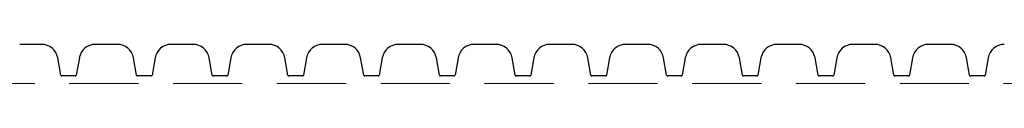
# Model space of a CAD drawing. Units: millimetres. Extents: x 805 to 9895, y 2834 to 11517.
# Drawn here: x 3855 to 4758, y 5412 to 5448 of the extents above; entities that cross this region are included whole.
import ezdxf

# ---------------------------------------------------------------- set-up
doc = ezdxf.new("R2010")
doc.units = ezdxf.units.MM
doc.header["$LTSCALE"] = 50
doc.linetypes.add('HIDDEN', pattern=[1.905, 1.27, -0.635])

msp = doc.modelspace()

# ---------------------------------------------------------------- linework, layer by layer
at = {"color": 7, "linetype": 'Continuous', "lineweight": 25}
for p, q in [((3874.78, 5448.26), (3854.68, 5448.26)), ((3944.28, 5448.26), (3924.18, 5448.26)), ((4013.78, 5448.26), (3993.68, 5448.26)), ((4083.28, 5448.26), (4063.18, 5448.26)), ((4152.78, 5448.26), (4132.68, 5448.26)), ((4222.28, 5448.26), (4202.18, 5448.26)), ((4291.78, 5448.26), (4271.68, 5448.26)), ((4361.28, 5448.26), (4341.18, 5448.26)), ((4430.78, 5448.26), (4410.68, 5448.26)), ((4500.28, 5448.26), (4480.18, 5448.26)), ((4569.78, 5448.26), (4549.68, 5448.26)), ((4639.28, 5448.26), (4619.18, 5448.26)), ((4708.78, 5448.26), (4688.68, 5448.26)), ((3892.34, 5420.09), (3889.55, 5435.87)), ((3909.41, 5435.87), (3906.63, 5420.09)), ((3961.84, 5420.09), (3959.05, 5435.87)), ((3978.91, 5435.87), (3976.13, 5420.09)), ((4031.34, 5420.09), (4028.55, 5435.87)), ((4048.41, 5435.87), (4045.63, 5420.09)), ((4100.84, 5420.09), (4098.05, 5435.87)), ((4117.91, 5435.87), (4115.13, 5420.09)), ((4170.34, 5420.09), (4167.55, 5435.87)), ((4187.41, 5435.87), (4184.63, 5420.09)), ((4239.84, 5420.09), (4237.05, 5435.87)), ((4256.91, 5435.87), (4254.13, 5420.09)), ((4309.34, 5420.09), (4306.55, 5435.87)), ((4326.41, 5435.87), (4323.63, 5420.09)), ((4378.84, 5420.09), (4376.05, 5435.87)), ((4395.91, 5435.87), (4393.13, 5420.09)), ((4448.34, 5420.09), (4445.55, 5435.87)), ((4465.41, 5435.87), (4462.63, 5420.09)), ((4517.84, 5420.09), (4515.05, 5435.87)), ((4534.91, 5435.87), (4532.13, 5420.09)), ((4587.34, 5420.09), (4584.55, 5435.87)), ((4604.41, 5435.87), (4601.63, 5420.09)), ((4656.84, 5420.09), (4654.05, 5435.87)), ((4673.91, 5435.87), (4671.13, 5420.09)), ((4726.34, 5420.09), (4723.55, 5435.87)), ((4743.41, 5435.87), (4740.63, 5420.09)), ((3905.64, 5419.26), (3893.32, 5419.26)), ((3975.14, 5419.26), (3962.82, 5419.26)), ((4044.64, 5419.26), (4032.32, 5419.26)), ((4114.14, 5419.26), (4101.82, 5419.26)), ((4183.64, 5419.26), (4171.32, 5419.26)), ((4253.14, 5419.26), (4240.82, 5419.26)), ((4322.64, 5419.26), (4310.32, 5419.26)), ((4392.14, 5419.26), (4379.82, 5419.26)), ((4461.64, 5419.26), (4449.32, 5419.26)), ((4531.14, 5419.26), (4518.82, 5419.26)), ((4600.64, 5419.26), (4588.32, 5419.26)), ((4670.14, 5419.26), (4657.82, 5419.26)), ((4739.64, 5419.26), (4727.32, 5419.26))]:
    msp.add_line(p, q, dxfattribs=at)
at = {"color": 7, "linetype": 'HIDDEN', "lineweight": 18}
msp.add_line((5011.48, 5412.26), (3621.48, 5412.26), dxfattribs=at)
at = {"color": 7, "linetype": 'Continuous', "lineweight": 25}
for centre, radius, start, end in [((3874.78, 5433.26), 15, 10, 90), ((3924.18, 5433.26), 15, 90, 170), ((3944.28, 5433.26), 15, 10, 90), ((3993.68, 5433.26), 15, 90, 170), ((4013.78, 5433.26), 15, 10, 90), ((4063.18, 5433.26), 15, 90, 170), ((4083.28, 5433.26), 15, 10, 90), ((4132.68, 5433.26), 15, 90, 170), ((4152.78, 5433.26), 15, 10, 90), ((4202.18, 5433.26), 15, 90, 170), ((4222.28, 5433.26), 15, 10, 90), ((4271.68, 5433.26), 15, 90, 170), ((4291.78, 5433.26), 15, 10, 90), ((4341.18, 5433.26), 15, 90, 170), ((4361.28, 5433.26), 15, 10, 90), ((4410.68, 5433.26), 15, 90, 170), ((4430.78, 5433.26), 15, 10, 90), ((4480.18, 5433.26), 15, 90, 170), ((4500.28, 5433.26), 15, 10, 90), ((4549.68, 5433.26), 15, 90, 170), ((4569.78, 5433.26), 15, 10, 90), ((4619.18, 5433.26), 15, 90, 170), ((4639.28, 5433.26), 15, 10, 90), ((4688.68, 5433.26), 15, 90, 170), ((4708.78, 5433.26), 15, 10, 90), ((4758.18, 5433.26), 15, 90, 170), ((3893.32, 5420.26), 1, 190, 270), ((3905.64, 5420.26), 1, 270, 350), ((3962.82, 5420.26), 1, 190, 270), ((3975.14, 5420.26), 1, 270, 350), ((4032.32, 5420.26), 1, 190, 270), ((4044.64, 5420.26), 1, 270, 350), ((4101.82, 5420.26), 1, 190, 270), ((4114.14, 5420.26), 1, 270, 350), ((4171.32, 5420.26), 1, 190, 270), ((4183.64, 5420.26), 1, 270, 350), ((4240.82, 5420.26), 1, 190, 270), ((4253.14, 5420.26), 1, 270, 350), ((4310.32, 5420.26), 1, 190, 270), ((4322.64, 5420.26), 1, 270, 350), ((4379.82, 5420.26), 1, 190, 270), ((4392.14, 5420.26), 1, 270, 350), ((4449.32, 5420.26), 1, 190, 270), ((4461.64, 5420.26), 1, 270, 350), ((4518.82, 5420.26), 1, 190, 270), ((4531.14, 5420.26), 1, 270, 350), ((4588.32, 5420.26), 1, 190, 270), ((4600.64, 5420.26), 1, 270, 350), ((4657.82, 5420.26), 1, 190, 270), ((4670.14, 5420.26), 1, 270, 350), ((4727.32, 5420.26), 1, 190, 270), ((4739.64, 5420.26), 1, 270, 350)]:
    msp.add_arc(centre, radius, start, end, dxfattribs=at)

doc.saveas('drawing.dxf')
